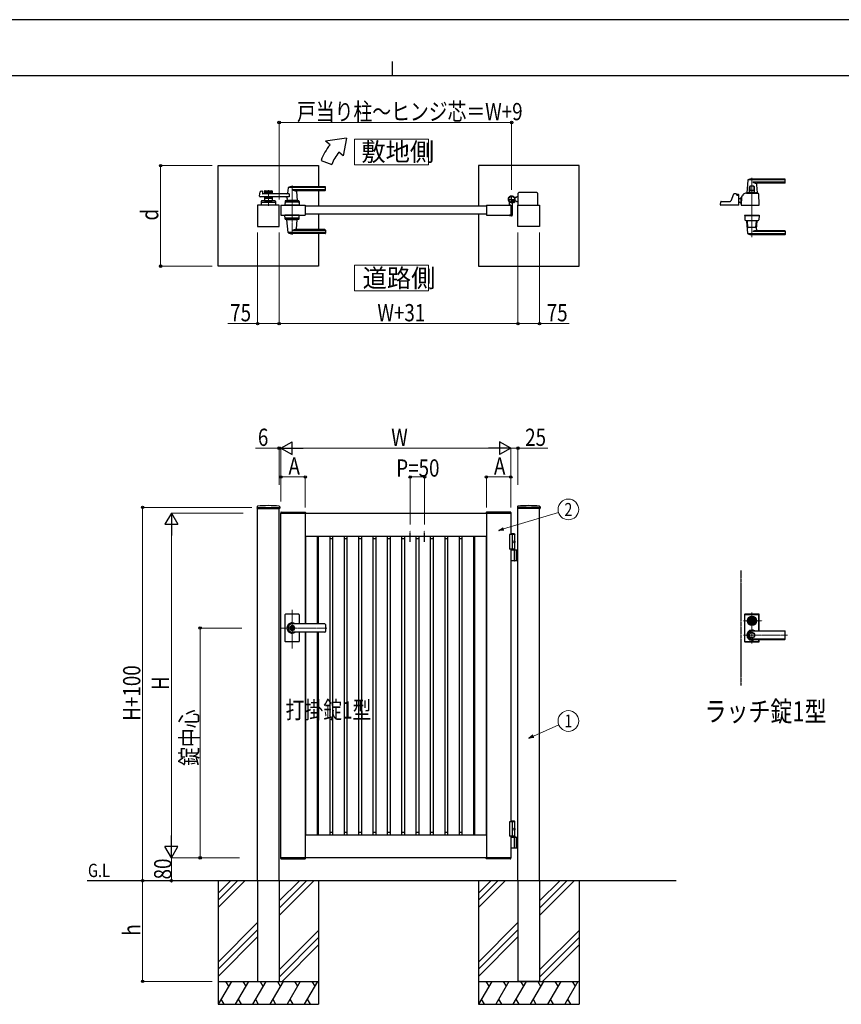
# Model space of a CAD drawing. Units: millimetres. Extents: x 0 to 8410, y 0 to 5940.
# Drawn here: x 2904 to 5762, y 2512 to 5940 of the extents above; entities that cross this region are included whole.
import ezdxf
from ezdxf.enums import TextEntityAlignment as Align

# ---------------------------------------------------------------- set-up
doc = ezdxf.new("R2010")
doc.units = ezdxf.units.MM
for name, pattern in [('YCENTER_1', [13, 10, -1, 1, -1]), ('YDIVIDE_1', [15, 10, -1, 1, -1, 1, -1]), ('YHIDDEN_1', [4, 3, -1])]:
    doc.linetypes.add(name, pattern=pattern)
for name, color, linetype, lineweight in [('FRONT_V1', 7, 'Continuous', 30), ('USER1', 3, 'Continuous', 13), ('YKK_12', 2, 'Continuous', 13), ('YKK_13', 4, 'Continuous', 30), ('YKK_A1', 4, 'Continuous', 30), ('YKK_D', 6, 'Continuous', 13), ('YKK_ZWAK', 7, 'Continuous', 30)]:
    doc.layers.add(name, color=color, linetype=linetype, lineweight=lineweight)
doc.styles.add('text-b', font='extslim2.shx', dxfattribs={"width": 0.8, "bigfont": 'extfont2.shx'})

msp = doc.modelspace()

# ---------------------------------------------------------------- linework, layer by layer
at = {"layer": 'FRONT_V1', "linetype": 'YDIVIDE_1'}
msp.add_line((5412.5, 4022.3), (5412.5, 3622.3), dxfattribs=at)
at = {"layer": 'USER1'}
for points in [[(4068.2, 5524.6), (4068.2, 5435.3), (4325.8, 5435.3), (4325.8, 5524.6), (4068.2, 5524.6)], [(4068.2, 5085.1), (4068.2, 4995.9), (4325.8, 4995.9), (4325.8, 5085.1), (4068.2, 5085.1)]]:
    msp.add_lwpolyline(points, dxfattribs=at)
at = {"layer": 'YKK_12', "linetype": 'YCENTER_1'}
for p, q in [((5451.5, 5390), (5451.5, 5183.3)), ((3851.5, 5362.5), (3851.5, 5191.5)), ((3769, 5347), (3769, 5292)), ((3851.5, 3750.7), (3851.5, 3885.5)), ((5451.5, 3768.8), (5451.5, 3875.8)), ((5422.5, 3847.3), (5487.6, 3847.3)), ((3972.8, 3822.3), (3812.5, 3822.3)), ((5422.5, 3797.3), (5575.6, 3797.3))]:
    msp.add_line(p, q, dxfattribs=at)
at = {"layer": 'YKK_13'}
for p, q in [((5437.5, 5381.4), (5433.5, 5337.4)), ((5566.5, 5382), (5437.8, 5382)), ((5566.5, 5385), (5451.5, 5385)), ((5567.5, 5373), (5567.5, 5384)), ((5443, 5338.5), (5443, 5358)), ((5444.6, 5358), (5444.6, 5345.5)), ((5458, 5360), (5445, 5360)), ((5566.5, 5374.4), (5454.5, 5374.4)), ((5458.4, 5358), (5458.4, 5345.5)), ((5460, 5338.5), (5460, 5358)), ((5467, 5365.6), (5469.5, 5337.4)), ((5565.5, 5371), (5472, 5371)), ((5387.5, 5332.3), (5378, 5308.8)), ((5396.5, 5333.5), (5389.4, 5333.5)), ((5398.5, 5330), (5398.5, 5331.5)), ((5398.5, 5331.5), (5398.5, 5330)), ((5400.5, 5329), (5400.5, 5331)), ((5404.5, 5331), (5400.5, 5331)), ((5404.5, 5329), (5400.5, 5329)), ((5403.4, 5328), (5400.5, 5328)), ((5404.5, 5327.7), (5404.5, 5329)), ((5406.5, 5295.1), (5405.4, 5326.1)), ((5406.5, 5296.3), (5406.5, 5329)), ((5406.5, 5318), (5414.5, 5318)), ((5415.1, 5322.7), (5414.5, 5295.1)), ((5414.5, 5322.5), (5415.1, 5322.5)), ((5414.5, 5297.5), (5414.5, 5322.5)), ((5420.5, 5327.5), (5420.1, 5327.5)), ((5420.5, 5327.5), (5420.6, 5329.3)), ((5420.6, 5329.3), (5420.6, 5331.1)), ((5420.6, 5329.3), (5420.6, 5329.5)), ((5432.5, 5336), (5470.5, 5336)), ((5439.3, 5337), (5433.8, 5337)), ((5436, 5337), (5436, 5336)), ((5436, 5337), (5436.7, 5337)), ((5439, 5336.7), (5439, 5336)), ((5439.3, 5337), (5463.7, 5337)), ((5459.5, 5338), (5443.5, 5338)), ((5457.9, 5345), (5445.1, 5345)), ((5445.9, 5338), (5445.9, 5337)), ((5457.1, 5338), (5457.1, 5337)), ((5469.2, 5337), (5463.7, 5337)), ((5464, 5336.7), (5464, 5336)), ((5466.3, 5337), (5467, 5337)), ((5467, 5337), (5467, 5336)), ((5476.5, 5295.1), (5475.2, 5333.4)), ((5342.5, 5295.1), (5342.9, 5305.6)), ((5406, 5294.5), (5343, 5294.5)), ((5344.9, 5307.5), (5376.2, 5307.5)), ((5406.5, 5296.3), (5406.5, 5296.3)), ((5413.8, 5302), (5414.5, 5302)), ((5414.3, 5302), (5414.7, 5302)), ((5414.5, 5297.5), (5414.6, 5297.5)), ((5415, 5294.5), (5476, 5294.5)), ((5426, 5259.5), (5426, 5258.5)), ((5426, 5259.5), (5477, 5259.5)), ((5426, 5258.5), (5477, 5258.5)), ((5426.5, 5258), (5427, 5243.8)), ((5476, 5258.5), (5427, 5258.5)), ((5476.5, 5258), (5476, 5243.8)), ((5477, 5259.5), (5477, 5258.5)), ((5432.5, 5240.5), (5470.5, 5240.5)), ((5437.5, 5195.2), (5433.5, 5239.2)), ((5435.4, 5239.5), (5433.8, 5239.5)), ((5437.4, 5217.5), (5435.7, 5238.7)), ((5464.6, 5216.5), (5438.4, 5216.5)), ((5465.6, 5217.5), (5467.4, 5238.7)), ((5467, 5211), (5469.5, 5239.2)), ((5469.2, 5239.5), (5467.6, 5239.5)), ((5566.5, 5194.6), (5437.8, 5194.6)), ((5566.5, 5191.5), (5451.5, 5191.5)), ((5566.5, 5202.2), (5454.5, 5202.2)), ((5565.5, 5205.5), (5472, 5205.5)), ((5567.5, 5203.5), (5567.5, 5192.5)), ((5426, 3868.8), (5426, 3775.8)), ((5426.5, 3776.3), (5426.5, 3868.3)), ((5427.1, 3777), (5427.1, 3867.7)), ((5475, 3870.8), (5428, 3870.8)), ((5428.5, 3870.3), (5474.5, 3870.3)), ((5429.1, 3869.7), (5473.9, 3869.7)), ((5440.8, 3849.8), (5440.9, 3849.8)), ((5444.8, 3848.8), (5447.3, 3848.8)), ((5444.8, 3845.8), (5444.8, 3848.8)), ((5444.8, 3845.8), (5447.3, 3845.8)), ((5447.4, 3846.4), (5447.4, 3848.3)), ((5447.7, 3848.6), (5448.3, 3848.6)), ((5447.7, 3846.1), (5448.3, 3846.1)), ((5448.4, 3848.6), (5448.6, 3848.7)), ((5448.4, 3846.1), (5448.6, 3845.9)), ((5448.6, 3848.7), (5449.7, 3848.7)), ((5448.6, 3845.9), (5449.7, 3845.9)), ((5449.7, 3848.7), (5449.8, 3848.2)), ((5449.7, 3845.9), (5449.8, 3846.3)), ((5449.9, 3846.3), (5449.8, 3846.3)), ((5450, 3848), (5450.2, 3848)), ((5450.5, 3847.2), (5450.2, 3846.5)), ((5450.5, 3848.4), (5450.4, 3848.1)), ((5450.5, 3848.4), (5451.6, 3848.4)), ((5450.6, 3847.3), (5450.9, 3847.3)), ((5451, 3847.2), (5451.1, 3846.5)), ((5452.6, 3846.3), (5451.4, 3846.3)), ((5452, 3847.5), (5451.9, 3848.1)), ((5452.4, 3847.4), (5452.2, 3847.4)), ((5452.6, 3847.5), (5452.8, 3848.2)), ((5452.6, 3846.3), (5452.6, 3846.5)), ((5453, 3846.6), (5452.8, 3846.6)), ((5453.1, 3848.4), (5453.3, 3848.4)), ((5453.4, 3845.9), (5453.2, 3846.5)), ((5453.4, 3848.7), (5453.3, 3848.4)), ((5454.4, 3848.7), (5453.4, 3848.7)), ((5454.4, 3845.9), (5453.4, 3845.9)), ((5454.6, 3848.6), (5454.4, 3848.7)), ((5454.6, 3846.1), (5454.4, 3845.9)), ((5455.4, 3848.6), (5454.7, 3848.6)), ((5455.4, 3846.1), (5454.7, 3846.1)), ((5455.7, 3846.4), (5455.7, 3848.3)), ((5455.8, 3848.8), (5458.2, 3848.8)), ((5455.8, 3845.8), (5458.2, 3845.8)), ((5458.2, 3845.8), (5458.2, 3848.8)), ((5462.3, 3849.8), (5462.1, 3849.8)), ((5462.3, 3844.8), (5462.1, 3844.8)), ((5475.9, 3812), (5475.9, 3867.7)), ((5476.5, 3812), (5476.5, 3868.3)), ((5477, 3812), (5477, 3868.8)), ((5451.5, 3812), (5565.5, 3812)), ((5565.5, 3811.3), (5451.5, 3811.3)), ((5567.5, 3784.6), (5567.5, 3810)), ((5428, 3773.8), (5475, 3773.8)), ((5428.5, 3774.3), (5474.5, 3774.3)), ((5429.1, 3775), (5473.9, 3775)), ((5565.5, 3783.3), (5451.5, 3783.3)), ((5451.5, 3782.6), (5565.5, 3782.6)), ((5475.9, 3777), (5475.9, 3782.6)), ((5476.5, 3776.3), (5476.5, 3782.6)), ((5477, 3775.8), (5477, 3782.6))]:
    msp.add_line(p, q, dxfattribs=at)
for centre, radius in [((5451.5, 3847.3), 16), ((5451.5, 3847.3), 14), ((5451.5, 3847.3), 11.1), ((5451.5, 3847.3), 10.9), ((5451.5, 3847.3), 9.93), ((5451.5, 3847.3), 8.4), ((5451.5, 3847.3), 8.3), ((5451.5, 3847.3), 4.3), ((5451.5, 3797.3), 9.6), ((5451.5, 3797.3), 9.15)]:
    msp.add_circle(centre, radius, dxfattribs=at)
for centre, radius, start, end in [((5438.5, 5381.4), 1, 113.3061, 174.9186), ((5451.5, 5351), 34, 90, 113.3061), ((5566.5, 5384), 1, 0, 90), ((5566.5, 5381), 1, 0, 90), ((5445, 5358), 2, 90, 180), ((5446.6, 5358), 2, 90, 180), ((5467.4, 5397.3), 26.3, 240.6998, 267.1831), ((5456.4, 5358), 2, 0, 90), ((5458, 5358), 2, 0, 90), ((5472, 5366), 5, 90, 185.0814), ((5565.5, 5373), 2, 270, 0), ((5566.5, 5375.4), 1, 270, 0), ((5389.4, 5331.5), 2, 90, 157.869), ((5396.5, 5331.5), 2, 0, 90), ((5396.5, 5331.5), 2, 0, 90), ((5400.5, 5330), 2, 181.2329, 270), ((5403.4, 5326), 2, 2, 90), ((5404.5, 5329), 2, 0, 90), ((5420.1, 5322.5), 5, 102.681, 178.7768), ((5418.6, 5329.4), 2, 282.681, 358), ((5422.6, 5331.1), 2, 123.7001, 178), ((5432.5, 5316.2), 19.8, 90, 123.7001), ((5433.8, 5337.3), 0.3, 174.9186, 270), ((5439.3, 5336.7), 0.3, 90, 180), ((5443.5, 5338.5), 0.5, 180, 270), ((5445.1, 5345.5), 0.5, 180, 270), ((5457.9, 5345.5), 0.5, 270, 0), ((5459.5, 5338.5), 0.5, 270, 0), ((5463.7, 5336.7), 0.3, 0, 90), ((5469.2, 5337.3), 0.3, 270, 5.0814), ((5470.5, 5328.8), 7.2, 59.4303, 90), ((5473.2, 5333.3), 2, 2, 59.4303), ((5343, 5295), 0.5, 178, 270), ((5344.9, 5305.5), 2, 90, 178), ((5376.2, 5309.5), 2, 270, 337.869), ((5406, 5295), 0.5, 270, 2), ((5438.2, 5345.4), 50, 230.6651, 238.701), ((5414.3, 5306), 4, 238.701, 270), ((5413.7, 5304), 2, 230.4713, 270), ((5415, 5295), 0.5, 178.7768, 270), ((5476, 5295), 0.5, 270, 2), ((5427, 5258), 0.5, 90, 182), ((5476, 5258), 0.5, 358, 90), ((5429, 5243.9), 2, 182, 227.8886), ((5432.5, 5247.7), 7.2, 227.8886, 270), ((5433.8, 5239.2), 0.3, 90, 185.0814), ((5433.7, 5238.5), 2, 4.9271, 90), ((5438.4, 5217.5), 1, 184.7636, 270), ((5464.6, 5217.5), 1, 270, 355.2364), ((5472, 5210.5), 5, 174.9186, 270), ((5469.4, 5238.5), 2, 90, 175.0729), ((5469.2, 5239.2), 0.3, 354.9186, 90), ((5470.5, 5247.7), 7.2, 270, 312.1114), ((5474, 5243.9), 2, 312.1114, 358), ((5438.5, 5195.2), 1, 185.0814, 246.6939), ((5451.5, 5225.5), 34, 246.6939, 270), ((5467.4, 5179.3), 26.3, 92.8169, 119.3002), ((5565.5, 5203.5), 2, 0, 90), ((5566.5, 5201.2), 1, 0, 90), ((5566.5, 5195.6), 1, 270, 0), ((5566.5, 5192.5), 1, 270, 0), ((5428, 3868.8), 2, 90, 180), ((5428.5, 3868.3), 2, 90, 180), ((5429.1, 3867.7), 2, 90, 180), ((5451.5, 3847.3), 5.65, 164.6041, 195.3959), ((5451.5, 3847.3), 4.5, 19.4712, 160.5288), ((5451.5, 3847.3), 4.5, 199.4712, 340.5288), ((5447.7, 3848.3), 0.3, 90, 180), ((5447.7, 3846.4), 0.3, 180, 270), ((5448.3, 3848.8), 0.2, 270, 305), ((5448.3, 3845.9), 0.2, 55, 90), ((5450, 3848.2), 0.2, 195, 270), ((5449.9, 3846.6), 0.3, 270, 338), ((5450.2, 3848.2), 0.2, 270, 340), ((5450.6, 3847.1), 0.15, 90, 158), ((5450.9, 3847.1), 0.15, 10, 90), ((5451.4, 3846.6), 0.3, 190, 270), ((5451.6, 3848.1), 0.3, 10, 90), ((5452.2, 3847.5), 0.15, 190, 270), ((5452.4, 3847.5), 0.15, 270, 338), ((5452.8, 3846.4), 0.2, 90, 160), ((5453.1, 3848.1), 0.3, 90, 158), ((5453, 3846.4), 0.2, 15, 90), ((5454.7, 3848.8), 0.2, 235, 270), ((5454.7, 3845.9), 0.2, 90, 125), ((5455.4, 3848.3), 0.3, 0, 90), ((5455.4, 3846.4), 0.3, 270, 0), ((5451.5, 3847.3), 5.65, 344.6041, 15.3959), ((5473.9, 3867.7), 2, 0, 90), ((5474.5, 3868.3), 2, 0, 90), ((5475, 3868.8), 2, 0, 90), ((5451.5, 3797.3), 18, 54.6423, 305.3577), ((5451.5, 3797.3), 14.7, 90, 270), ((5451.5, 3797.3), 14, 90, 270), ((5565.5, 3810), 2, 0, 90), ((5565.5, 3809.3), 2, 0, 90), ((5428, 3775.8), 2, 180, 270), ((5428.5, 3776.3), 2, 180, 270), ((5429.1, 3777), 2, 180, 270), ((5473.9, 3777), 2, 270, 0), ((5474.5, 3776.3), 2, 270, 0), ((5475, 3775.8), 2, 270, 0), ((5565.5, 3785.3), 2, 270, 0), ((5565.5, 3784.6), 2, 270, 0)]:
    msp.add_arc(centre, radius, start, end, dxfattribs=at)
at = {"layer": 'YKK_13', "linetype": 'YDIVIDE_1'}
msp.add_arc((5420.1, 5322.5), 5, 90, 102.681, dxfattribs=at)
at = {"layer": 'YKK_A1'}
for p, q in [((4041.4, 5527), (3968.2, 5517)), ((4041.4, 5527), (4029.5, 5465.6)), ((3983.5, 5504.2), (3968.2, 5517)), ((3952.2, 5450), (3989.8, 5436.4)), ((4029.5, 5465.6), (4014.1, 5478.5)), ((3594, 5432), (3944, 5432)), ((3594, 5082), (3594, 5432)), ((3944, 5432), (3944, 5358.5)), ((4850, 5432), (4500, 5432)), ((4500, 5432), (4500, 5290.5)), ((4850, 5082), (4850, 5432)), ((3837.5, 5354.9), (3835.8, 5335.9)), ((3966.5, 5355.5), (3837.7, 5355.5)), ((3966.5, 5358.5), (3851.5, 5358.5)), ((3966.5, 5347.9), (3851.5, 5347.9)), ((3967.5, 5346.5), (3967.5, 5357.5)), ((3738.7, 5325.2), (3739.9, 5340.6)), ((3841.1, 5323), (3740.7, 5323)), ((3741.4, 5342.4), (3746.8, 5343.8)), ((3748.1, 5342.8), (3748.5, 5335)), ((3841.1, 5334), (3749.5, 5334)), ((3755.5, 5342.5), (3755.5, 5334)), ((3782.5, 5339.5), (3755.5, 5339.5)), ((3755.5, 5323), (3755.5, 5309.5)), ((3782.5, 5317.5), (3755.5, 5317.5)), ((3757.5, 5344.5), (3780.5, 5344.5)), ((3766.6, 5335.5), (3757.5, 5335.5)), ((3766.6, 5321.5), (3757.5, 5321.5)), ((3768.7, 5337.2), (3767.3, 5335.8)), ((3768.7, 5319.9), (3767.3, 5321.3)), ((3769.4, 5337.2), (3770.7, 5335.8)), ((3769.4, 5319.9), (3770.7, 5321.3)), ((3780.5, 5335.5), (3771.4, 5335.5)), ((3780.5, 5321.5), (3771.4, 5321.5)), ((3782.5, 5342.5), (3782.5, 5334)), ((3782.5, 5323), (3782.5, 5309.5)), ((3834.1, 5317.6), (3833.5, 5310.9)), ((3841.1, 5334), (3841.1, 5323)), ((3965.5, 5344.5), (3866.5, 5344.5)), ((3866.7, 5342.4), (3869.5, 5310.9)), ((3944, 5344.5), (3944, 5290.5)), ((4631, 5320.5), (4625.3, 5320.5)), ((4631, 5320.5), (4633.5, 5323)), ((4638.5, 5323), (4633.5, 5323)), ((4638.5, 5294.5), (4638.5, 5336)), ((4703.5, 5338), (4640.5, 5338)), ((4705.5, 5336), (4705.5, 5294.5)), ((3806.5, 5294.5), (3731.5, 5294.5)), ((3731.5, 5294.5), (3731.5, 5219.5)), ((3744.5, 5307.6), (3744, 5294.5)), ((3794, 5294.5), (3744, 5294.5)), ((3746.3, 5304.5), (3791.8, 5304.5)), ((3791.6, 5309.5), (3746.5, 5309.5)), ((3755.5, 5309.5), (3782.5, 5309.5)), ((3764.5, 5306.7), (3764.5, 5309.5)), ((3764.5, 5306.7), (3773.5, 5306.7)), ((3764.5, 5306.7), (3773.5, 5306.7)), ((3773.5, 5306.7), (3773.5, 5309.5)), ((3793.6, 5307.6), (3794, 5294.5)), ((3806.5, 5219.5), (3806.5, 5294.5)), ((3812.5, 5294.5), (3897.5, 5294.5)), ((3812.5, 5294.5), (3812.5, 5259.5)), ((3827, 5307.6), (3826.5, 5294.5)), ((3876.5, 5294.5), (3826.5, 5294.5)), ((3874.3, 5304.5), (3828.8, 5304.5)), ((3874.1, 5309.5), (3829, 5309.5)), ((3869.5, 5310.5), (3833.5, 5310.5)), ((3833.5, 5309.5), (3833.5, 5310.5)), ((3869.2, 5310.5), (3833.8, 5310.5)), ((3836.5, 5310.5), (3834.4, 5310.5)), ((3846.8, 5294.5), (3856.3, 5294.5)), ((3847, 5306.7), (3847, 5309.5)), ((3847, 5306.7), (3856, 5306.7)), ((3856, 5306.7), (3856, 5309.5)), ((3869.2, 5310.5), (3866.5, 5310.5)), ((3869.5, 5309.5), (3869.5, 5310.5)), ((3876.1, 5307.6), (3876.5, 5294.5)), ((3897.5, 5294.5), (3897.5, 5259.5)), ((4527.5, 5290.5), (3897.5, 5290.5)), ((4527.5, 5294.5), (4612.5, 5294.5)), ((4527.5, 5294.5), (4527.5, 5259.5)), ((4607.5, 5295.3), (4607.5, 5304.4)), ((4612.2, 5294.8), (4608, 5294.8)), ((4612.5, 5294.5), (4612.5, 5259.5)), ((4612.5, 5294.5), (4612.5, 5259.5)), ((4617.5, 5299.6), (4617.5, 5259)), ((4622.2, 5305), (4621.2, 5303.9)), ((4621.2, 5303.9), (4622.4, 5303.2)), ((4621.4, 5305.8), (4622.2, 5305)), ((4621.9, 5306.2), (4622.7, 5305.5)), ((4622.2, 5305), (4625.1, 5307.8)), ((4623.8, 5308.1), (4624.6, 5307.4)), ((4625.1, 5307.8), (4624.2, 5308.7)), ((4625.1, 5307.8), (4626.1, 5308.9)), ((4626.1, 5308.9), (4626.9, 5307.6)), ((4631, 5308.5), (4626.3, 5308.5)), ((4631, 5308.5), (4633.5, 5306)), ((4638.5, 5306), (4633.5, 5306)), ((4637.5, 5219.5), (4637.5, 5294.5)), ((4637.5, 5294.5), (4712.5, 5294.5)), ((4712.5, 5294.5), (4712.5, 5219.5)), ((3812.5, 5259.5), (3897.5, 5259.5)), ((3827, 5246.5), (3826.5, 5259.5)), ((3876.5, 5259.5), (3826.5, 5259.5)), ((3874.3, 5249.5), (3828.8, 5249.5)), ((3874.1, 5244.5), (3829, 5244.5)), ((3833.5, 5244.5), (3833.5, 5243.5)), ((3869.5, 5244.5), (3869.5, 5243.5)), ((3876.1, 5246.5), (3876.5, 5259.5)), ((4527.5, 5263.5), (3897.5, 5263.5)), ((3944, 5263.5), (3944, 5209.5)), ((4500, 5263.5), (4500, 5082)), ((4527.5, 5259.5), (4612.5, 5259.5)), ((4607.5, 5258.7), (4607.5, 5258)), ((4612.2, 5259.2), (4608, 5259.2)), ((4615.5, 5257), (4608.5, 5257)), ((3731.5, 5219.5), (3806.5, 5219.5)), ((3869.5, 5243.5), (3833.5, 5243.5)), ((3837.5, 5199.2), (3833.6, 5243.2)), ((3866.7, 5211.7), (3869.5, 5243.2)), ((4712.5, 5219.5), (4637.5, 5219.5)), ((3966.5, 5198.6), (3837.7, 5198.6)), ((3966.5, 5206.2), (3851.5, 5206.2)), ((3966.5, 5195.5), (3851.5, 5195.5)), ((3965.5, 5209.5), (3866.5, 5209.5)), ((3944, 5195.5), (3944, 5082)), ((3967.5, 5207.5), (3967.5, 5196.5)), ((3944, 5082), (3594, 5082)), ((4500, 5082), (4850, 5082)), ((3729.7, 4244.2), (3729.4, 4239.4)), ((3729.9, 4238.8), (3808.1, 4238.8)), ((3731.5, 2942.3), (3731.5, 4238.8)), ((3806.5, 2942.3), (3806.5, 4238.8)), ((3808.4, 4244.2), (3808.6, 4239.4)), ((3812.2, 4224.9), (3812, 4222.3)), ((3812, 4222.3), (3898, 4222.3)), ((3812.5, 4222.3), (4612.5, 4222.3)), ((3812.5, 3022.3), (3812.5, 4222.3)), ((3813.2, 4225.8), (3896.9, 4225.8)), ((3897.5, 4222.3), (3897.5, 3836.8)), ((3897.9, 4224.9), (3898, 4222.3)), ((4527.2, 4224.9), (4527, 4222.3)), ((4613, 4222.3), (4527, 4222.3)), ((4527.5, 4222.3), (4527.5, 3022.3)), ((4611.9, 4225.8), (4528.2, 4225.8)), ((4612.5, 4222.3), (4612.5, 4147.3)), ((4612.9, 4224.9), (4613, 4222.3)), ((4635.7, 4244.2), (4635.4, 4239.4)), ((4714.1, 4238.8), (4635.9, 4238.8)), ((4637.5, 2942.3), (4637.5, 4238.8)), ((4712.5, 2942.3), (4712.5, 4238.8)), ((4714.4, 4244.2), (4714.6, 4239.4)), ((4625, 4150.3), (4612.5, 4150.3)), ((4627, 4148.3), (4612.5, 4148.3)), ((4625, 4150.3), (4627, 4148.3)), ((4627, 4094.3), (4627, 4148.3)), ((3897.5, 4142.3), (4527.5, 4142.3)), ((3897.5, 4133.5), (3898.3, 4133.5)), ((3898.3, 4142.3), (3898.3, 3836.8)), ((3938.3, 4142.3), (3938.3, 3836.8)), ((3938.3, 4133.5), (3942.5, 4133.5)), ((3942.5, 4142.3), (3942.5, 3836.8)), ((3982.5, 4142.3), (3982.5, 3102.3)), ((3982.5, 4133.5), (3992.5, 4133.5)), ((3992.5, 4142.3), (3992.5, 3102.3)), ((4032.5, 4142.3), (4032.5, 3102.3)), ((4032.5, 4133.5), (4042.5, 4133.5)), ((4042.5, 4142.3), (4042.5, 3102.3)), ((4082.5, 4142.3), (4082.5, 3102.3)), ((4082.5, 4133.5), (4092.5, 4133.5)), ((4092.5, 4142.3), (4092.5, 3102.3)), ((4132.5, 4142.3), (4132.5, 3102.3)), ((4132.5, 4133.5), (4142.5, 4133.5)), ((4142.5, 4142.3), (4142.5, 3102.3)), ((4182.5, 4142.3), (4182.5, 3102.3)), ((4182.5, 4133.5), (4192.5, 4133.5)), ((4192.5, 4142.3), (4192.5, 3102.3)), ((4232.5, 4142.3), (4232.5, 3102.3)), ((4232.5, 4133.5), (4242.5, 4133.5)), ((4242.5, 4142.3), (4242.5, 3102.3)), ((4282.5, 4142.3), (4282.5, 3102.3)), ((4282.5, 4133.5), (4292.5, 4133.5)), ((4292.5, 4142.3), (4292.5, 3102.3)), ((4332.5, 4142.3), (4332.5, 3102.3)), ((4332.5, 4133.5), (4342.5, 4133.5)), ((4342.5, 4142.3), (4342.5, 3102.3)), ((4382.5, 4142.3), (4382.5, 3102.3)), ((4382.5, 4133.5), (4392.5, 4133.5)), ((4392.5, 4142.3), (4392.5, 3102.3)), ((4432.5, 4142.3), (4432.5, 3102.3)), ((4432.5, 4133.5), (4442.5, 4133.5)), ((4442.5, 4142.3), (4442.5, 3102.3)), ((4482.5, 4142.3), (4482.5, 3102.3)), ((4482.5, 4133.5), (4486.7, 4133.5)), ((4486.7, 4142.3), (4486.7, 3102.3)), ((4526.7, 4142.3), (4526.7, 3102.3)), ((4526.7, 4133.5), (4527.5, 4133.5)), ((4627, 4147.3), (4607.5, 4147.3)), ((4607.5, 4147.3), (4607.5, 4097.3)), ((4617.5, 4147.3), (4617.5, 4097.3)), ((4624.7, 4122.7), (4625.3, 4122.7)), ((4624.7, 4121.9), (4625.3, 4121.9)), ((4625.7, 4124.4), (4626.3, 4124.4)), ((4625.7, 4120.2), (4626.3, 4120.2)), ((4627, 4097.3), (4607.5, 4097.3)), ((4612.5, 4097.3), (4612.5, 3147.3)), ((4612.5, 4094.3), (4637.5, 4094.3)), ((4625.3, 4057.8), (4625.3, 4092.8)), ((4631, 4094.3), (4631, 4056.3)), ((4633.5, 4094.3), (4633.5, 4056.3)), ((4637.5, 4056.3), (4612.5, 4056.3)), ((3826.5, 3868.3), (3826.5, 3822.3)), ((3874.5, 3870.3), (3828.5, 3870.3)), ((3876.5, 3868.3), (3876.5, 3836.8)), ((3826.5, 3822.3), (3826.5, 3776.3)), ((3850.6, 3826.9), (3850.6, 3823.8)), ((3850.6, 3826.9), (3852.4, 3826.9)), ((3851.9, 3823), (3850.6, 3823.8)), ((3851.9, 3821.6), (3850.6, 3820.8)), ((3850.6, 3820.8), (3850.6, 3817.8)), ((3850.6, 3817.8), (3852.4, 3817.8)), ((3965.5, 3836.8), (3851.5, 3836.8)), ((3965.5, 3836.3), (3851.5, 3836.3)), ((3852.5, 3830.5), (3851.5, 3830.5)), ((3852.5, 3814.1), (3851.5, 3814.1)), ((3965.5, 3808.3), (3851.5, 3808.3)), ((3965.5, 3807.8), (3851.5, 3807.8)), ((3852.4, 3826.9), (3852.4, 3824.3)), ((3852.4, 3820.4), (3852.4, 3817.8)), ((3854.2, 3823.3), (3852.6, 3824)), ((3852.6, 3820.7), (3854.2, 3821.3)), ((3854.2, 3823.3), (3854.2, 3821.3)), ((3876.5, 3807.8), (3876.5, 3776.3)), ((3897.5, 3807.8), (3897.5, 3022.3)), ((3898.3, 3807.8), (3898.3, 3102.3)), ((3938.3, 3807.8), (3938.3, 3102.3)), ((3942.5, 3807.8), (3942.5, 3102.3)), ((3967.5, 3834.8), (3967.5, 3809.8)), ((3874.5, 3774.3), (3828.5, 3774.3)), ((4627, 3147.3), (4607.5, 3147.3)), ((4607.5, 3147.3), (4607.5, 3097.3)), ((4625, 3150.3), (4612.5, 3150.3)), ((4627, 3148.3), (4612.5, 3148.3)), ((4617.5, 3147.3), (4617.5, 3097.3)), ((4624.7, 3122.7), (4625.3, 3122.7)), ((4624.7, 3121.9), (4625.3, 3121.9)), ((4625, 3150.3), (4627, 3148.3)), ((4625.7, 3124.4), (4626.3, 3124.4)), ((4625.7, 3120.2), (4626.3, 3120.2)), ((4627, 3097.3), (4627, 3148.3)), ((3897.5, 3111.1), (3898.3, 3111.1)), ((3897.5, 3102.3), (4527.5, 3102.3)), ((3938.3, 3111.1), (3942.5, 3111.1)), ((3982.5, 3111.1), (3992.5, 3111.1)), ((4032.5, 3111.1), (4042.5, 3111.1)), ((4082.5, 3111.1), (4092.5, 3111.1)), ((4132.5, 3111.1), (4142.5, 3111.1)), ((4182.5, 3111.1), (4192.5, 3111.1)), ((4232.5, 3111.1), (4242.5, 3111.1)), ((4282.5, 3111.1), (4292.5, 3111.1)), ((4332.5, 3111.1), (4342.5, 3111.1)), ((4382.5, 3111.1), (4392.5, 3111.1)), ((4432.5, 3111.1), (4442.5, 3111.1)), ((4482.5, 3111.1), (4486.7, 3111.1)), ((4526.7, 3111.1), (4527.5, 3111.1)), ((4627, 3097.3), (4607.5, 3097.3)), ((4627, 3097.3), (4612.5, 3097.3)), ((4612.5, 3097.3), (4612.5, 3022.3)), ((4627, 3094.3), (4612.5, 3094.3)), ((4612.5, 3094.3), (4637.5, 3094.3)), ((4625.3, 3057.8), (4625.3, 3092.8)), ((4627, 3097.3), (4627, 3094.3)), ((4631, 3094.3), (4631, 3056.3)), ((4633.5, 3094.3), (4633.5, 3056.3)), ((4637.5, 3056.3), (4612.5, 3056.3)), ((3812, 3022.3), (3898, 3022.3)), ((3812.2, 3019.8), (3812, 3022.3)), ((4612.5, 3022.3), (3812.5, 3022.3)), ((3813.2, 3018.8), (3896.9, 3018.8)), ((3897.9, 3019.8), (3898, 3022.3)), ((4613, 3022.3), (4527, 3022.3)), ((4527.2, 3019.8), (4527, 3022.3)), ((4611.9, 3018.8), (4528.2, 3018.8)), ((4612.9, 3019.8), (4613, 3022.3)), ((5187.5, 2942.3), (3139, 2942.3)), ((3594, 2942.3), (3594, 2512.3)), ((3636.8, 2942.3), (3594, 2899.5)), ((3661.8, 2942.3), (3594, 2874.5)), ((3686.8, 2942.3), (3594, 2849.5)), ((3876.8, 2942.3), (3806.5, 2872)), ((3901.8, 2942.3), (3806.5, 2847)), ((3926.8, 2942.3), (3806.5, 2822)), ((3944, 2942.3), (3944, 2512.3)), ((4500, 2942.3), (4500, 2512.3)), ((4542.8, 2942.3), (4500, 2899.5)), ((4567.8, 2942.3), (4500, 2874.5)), ((4592.8, 2942.3), (4500, 2849.5)), ((4782.8, 2942.3), (4712.5, 2872)), ((4807.8, 2942.3), (4712.5, 2847)), ((4832.8, 2942.3), (4712.5, 2822)), ((4850, 2942.3), (4850, 2512.3)), ((3731.5, 2797), (3594, 2659.5)), ((4637.5, 2797), (4500, 2659.5)), ((3731.5, 2772), (3594, 2634.5)), ((3594, 2609.5), (3731.5, 2747)), ((3806.5, 2632), (3944, 2769.5)), ((3944, 2744.5), (3806.5, 2607)), ((4637.5, 2772), (4500, 2634.5)), ((4500, 2609.5), (4637.5, 2747)), ((4712.5, 2632), (4850, 2769.5)), ((4850, 2744.5), (4712.5, 2607)), ((3944, 2719.5), (3816.8, 2592.3)), ((4850, 2719.5), (4722.8, 2592.3)), ((3594, 2592.3), (3944, 2592.3)), ((3640.2, 2592.3), (3594, 2512.3)), ((3620.2, 2592.3), (3630.2, 2575)), ((3700.2, 2592.3), (3654, 2512.3)), ((3680.2, 2592.3), (3690.2, 2575)), ((3760.2, 2592.3), (3714, 2512.3)), ((3740.2, 2592.3), (3750.2, 2575)), ((3820.2, 2592.3), (3774, 2512.3)), ((3800.2, 2592.3), (3810.2, 2575)), ((3880.2, 2592.3), (3834, 2512.3)), ((3860.2, 2592.3), (3870.2, 2575)), ((3940.2, 2592.3), (3894, 2512.3)), ((3920.2, 2592.3), (3930.2, 2575)), ((4500, 2592.3), (4850, 2592.3)), ((4546.2, 2592.3), (4500, 2512.3)), ((4526.2, 2592.3), (4536.2, 2575)), ((4606.2, 2592.3), (4560, 2512.3)), ((4586.2, 2592.3), (4596.2, 2575)), ((4666.2, 2592.3), (4620, 2512.3)), ((4646.2, 2592.3), (4656.2, 2575)), ((4726.2, 2592.3), (4680, 2512.3)), ((4706.2, 2592.3), (4716.2, 2575)), ((4786.2, 2592.3), (4740, 2512.3)), ((4766.2, 2592.3), (4776.2, 2575)), ((4846.2, 2592.3), (4800, 2512.3)), ((4826.2, 2592.3), (4836.2, 2575)), ((3594, 2512.3), (3944, 2512.3)), ((3604, 2529.7), (3614, 2512.3)), ((3664, 2529.7), (3674, 2512.3)), ((3724, 2529.7), (3734, 2512.3)), ((3784, 2529.7), (3794, 2512.3)), ((3844, 2529.7), (3854, 2512.3)), ((3904, 2529.7), (3914, 2512.3)), ((4500, 2512.3), (4850, 2512.3)), ((4510, 2529.7), (4520, 2512.3)), ((4570, 2529.7), (4580, 2512.3)), ((4630, 2529.7), (4640, 2512.3)), ((4690, 2529.7), (4700, 2512.3)), ((4750, 2529.7), (4760, 2512.3)), ((4810, 2529.7), (4820, 2512.3))]:
    msp.add_line(p, q, dxfattribs=at)
at = {"layer": 'YKK_A1', "linetype": 'YCENTER_1'}
for p, q in [((4602.5, 5314.5), (4628.5, 5314.5)), ((4615.5, 5301.5), (4615.5, 5327.5)), ((4627.1, 5303), (4617, 5313.1))]:
    msp.add_line(p, q, dxfattribs=at)
at = {"layer": 'YKK_A1', "linetype": 'YHIDDEN_1'}
for p, q in [((4620.8, 5312.1), (4618, 5309.2)), ((4618, 5309.2), (4621.4, 5305.8)), ((4618.5, 5309.7), (4621.9, 5306.2)), ((4620.4, 5311.6), (4623.8, 5308.1)), ((4624.2, 5308.7), (4620.8, 5312.1)), ((4623.1, 5305.3), (4623.5, 5306.6)), ((4623.8, 5303.3), (4623.1, 5305.3)), ((4624.8, 5306.9), (4623.5, 5306.6)), ((4626.8, 5306.2), (4624.8, 5306.9)), ((3731.5, 4242.3), (3806.5, 4242.3)), ((3731.5, 4242.3), (3731.5, 4238.8)), ((3806.5, 4242.3), (3806.5, 4238.8)), ((4712.5, 4242.3), (4637.5, 4242.3)), ((4637.5, 4242.3), (4637.5, 4238.8)), ((4712.5, 4242.3), (4712.5, 4238.8)), ((3731.5, 2942.3), (3731.5, 2592.3)), ((3806.5, 2942.3), (3806.5, 2592.3)), ((4637.5, 2942.3), (4637.5, 2592.3)), ((4712.5, 2942.3), (4712.5, 2592.3)), ((3731.5, 2592.3), (3806.5, 2592.3)), ((4712.5, 2592.3), (4637.5, 2592.3))]:
    msp.add_line(p, q, dxfattribs=at)
at = {"layer": 'YKK_A1', "linetype": 'YCENTER_1', "ltscale": 3}
for p, q in [((4262.5, 4122.3), (4262.5, 4162.3)), ((4312.5, 4122.3), (4312.5, 4162.3))]:
    msp.add_line(p, q, dxfattribs=at)
at = {"layer": 'YKK_A1'}
for centre, radius in [((4615.5, 5314.5), 11.5), ((4615.5, 5314.5), 10.3), ((3851.5, 3822.3), 6.6)]:
    msp.add_circle(centre, radius, dxfattribs=at)
for centre, radius, start, end in [((4121.4, 5388.5), 180, 140, 160), ((4121.4, 5388.5), 140, 140, 160), ((3838.5, 5354.9), 1, 113.3061, 174.9186), ((3851.5, 5324.5), 34, 90, 113.3061), ((3865.3, 5374.5), 30, 242.6388, 272.2709), ((3966.5, 5357.5), 1, 0, 90), ((3966.5, 5354.5), 1, 0, 90), ((3966.5, 5348.9), 1, 270, 0), ((3740.7, 5325), 2, 175.4945, 270), ((3741.9, 5340.5), 2, 104.0362, 175.4945), ((3747.1, 5342.8), 1, 2.8624, 104.0362), ((3749.5, 5335), 1, 182.8624, 270), ((3757.5, 5342.5), 2, 90, 180), ((3757.5, 5337.5), 2, 180, 270), ((3757.5, 5319.5), 2, 90, 180), ((3766.6, 5336.5), 1, 270, 315), ((3766.6, 5320.5), 1, 45, 90), ((3769, 5336.8), 0.5, 45, 135), ((3769, 5320.3), 0.5, 225, 315), ((3771.4, 5336.5), 1, 225, 270), ((3771.4, 5320.5), 1, 90, 135), ((3780.5, 5342.5), 2, 0, 90), ((3780.5, 5337.5), 2, 270, 0), ((3780.5, 5319.5), 2, 0, 90), ((3829.2, 5318), 5, 354.9186, 90), ((3833.8, 5336), 2, 270, 354.9186), ((3868.7, 5342.5), 2, 90, 185.0814), ((3965.5, 5346.5), 2, 270, 0), ((4615.5, 5314.5), 11.5, 295.1028, 218.0123), ((4640.5, 5336), 2, 90, 180), ((4703.5, 5336), 2, 0, 90), ((3746.3, 5302.5), 2, 90, 178.0908), ((3746.5, 5307.5), 2, 90, 178.0908), ((3769, 5297.1), 10.6, 64.9038, 115.0962), ((3791.6, 5307.5), 2, 1.9092, 90), ((3791.8, 5302.5), 2, 1.9092, 90), ((3828.8, 5302.5), 2, 90, 178.0908), ((3829, 5307.5), 2, 90, 178.0908), ((3833.8, 5310.8), 0.3, 174.9186, 270), ((3851.5, 5297.1), 10.6, 64.9038, 115.0962), ((3869.2, 5310.8), 0.3, 270, 5.0814), ((3874.1, 5307.5), 2, 1.9092, 90), ((3874.3, 5302.5), 2, 1.9092, 90), ((4602.5, 5304.4), 5, 0, 38.0123), ((4608, 5295.3), 0.5, 180, 270), ((4612.2, 5294.5), 0.3, 0, 90), ((4622.5, 5299.6), 5, 115.1028, 180), ((4623.1, 5304.3), 1.3, 240, 300.9647), ((4619.1, 5310.9), 9, 300.9647, 329.0353), ((4625.7, 5307), 1.3, 329.0353, 30), ((3828.8, 5251.5), 2, 181.9092, 270), ((3829, 5246.5), 2, 181.9092, 270), ((3874.1, 5246.5), 2, 270, 358.0908), ((3874.3, 5251.5), 2, 270, 358.0908), ((4608, 5258.7), 0.5, 90, 180), ((4608.5, 5258), 1, 180, 270), ((4612.2, 5259.5), 0.3, 270, 0), ((4615.5, 5259), 2, 270, 0), ((3833.9, 5243.2), 0.3, 90, 185.0814), ((3868.7, 5211.5), 2, 174.9186, 270), ((3869.2, 5243.2), 0.3, 354.9186, 90), ((3838.5, 5199.2), 1, 185.0814, 246.6939), ((3851.5, 5229.5), 34, 246.6939, 270), ((3865.3, 5179.6), 30, 87.7291, 117.3612), ((3965.5, 5207.5), 2, 0, 90), ((3966.5, 5205.2), 1, 0, 90), ((3966.5, 5199.6), 1, 270, 0), ((3966.5, 5196.5), 1, 270, 0), ((3729.9, 4239.3), 0.5, 177, 270), ((3731.7, 4244.1), 2, 96.7445, 177), ((3769, 3928.3), 320, 83.2555, 96.7445), ((3806.4, 4244.1), 2, 3, 83.2555), ((3808.1, 4239.3), 0.5, 270, 3), ((3813.2, 4224.8), 1, 90, 177), ((3896.9, 4224.8), 1, 3, 90), ((4528.2, 4224.8), 1, 90, 177), ((4611.9, 4224.8), 1, 3, 90), ((4635.9, 4239.3), 0.5, 177, 270), ((4637.7, 4244.1), 2, 96.7445, 177), ((4675, 3928.3), 320, 83.2555, 96.7445), ((4712.4, 4244.1), 2, 3, 83.2555), ((4714.1, 4239.3), 0.5, 270, 3), ((4623.8, 4092.8), 1.5, 0, 90), ((4623.8, 4057.8), 1.5, 270, 0), ((3828.5, 3868.3), 2, 90, 180), ((3851.5, 3822.3), 18, 53.6639, 180.0037), ((3874.5, 3868.3), 2, 0, 90), ((3851.5, 3822.3), 18, 180.0037, 306.3361), ((3851.5, 3822.3), 14, 90, 270), ((3851.5, 3822.3), 8.2, 90, 270), ((3851.5, 3822.3), 4, 103.0029, 256.9971), ((3851.5, 3822.3), 2, 116.7437, 243.2563), ((3851.5, 3822.3), 0.8, 301.8213, 58.1787), ((3851.5, 3822.3), 4, 283.0029, 76.9971), ((3852.7, 3824.3), 0.3, 180, 247.3801), ((3852.7, 3820.4), 0.3, 112.6199, 180), ((3852.5, 3822.3), 8.2, 270, 90), ((3965.5, 3834.8), 2, 0, 90), ((3965.5, 3834.3), 2, 0, 90), ((3965.5, 3810.3), 2, 270, 0), ((3965.5, 3809.8), 2, 270, 0), ((3828.5, 3776.3), 2, 180, 270), ((3874.5, 3776.3), 2, 270, 0), ((4623.8, 3092.8), 1.5, 0, 90), ((4623.8, 3057.8), 1.5, 270, 0), ((3813.2, 3019.8), 1, 183, 270), ((3896.9, 3019.8), 1, 270, 357), ((4528.2, 3019.8), 1, 183, 270), ((4611.9, 3019.8), 1, 270, 357)]:
    msp.add_arc(centre, radius, start, end, dxfattribs=at)
at = {"layer": 'YKK_A1', "extrusion": (0, 0, -1)}
for centre in [(4624.4, 4122.3), (4624.4, 3122.3)]:
    msp.add_ellipse(centre, major_axis=(0, -3.5), ratio=0.707107, dxfattribs=at)
for centre, start_param, end_param in [((4618.3, 4122.3), 1.524113, 1.61748), ((4619.5, 4122.3), 1.335292, 1.430335), ((4619.5, 4122.3), 1.711258, 1.806301), ((4620.1, 4122.3), 1.335292, 1.430335), ((4620.1, 4122.3), 1.711258, 1.806301), ((4618.3, 3122.3), 1.524113, 1.61748), ((4619.5, 3122.3), 1.335292, 1.430335), ((4619.5, 3122.3), 1.711258, 1.806301), ((4620.1, 3122.3), 1.335292, 1.430335), ((4620.1, 3122.3), 1.711258, 1.806301)]:
    msp.add_ellipse(centre, major_axis=(0, 9), ratio=0.707107, start_param=start_param, end_param=end_param, dxfattribs=at)
at = {"layer": 'YKK_A1'}
for points, knots in [([(4625.3, 4122.7), (4625.3, 4122.8), (4625.4, 4122.8), (4625.5, 4122.8), (4625.6, 4122.9), (4625.7, 4123), (4625.8, 4123.1), (4625.8, 4123.3), (4625.8, 4123.4), (4625.8, 4123.5), (4625.8, 4123.6)], [0, 0, 0, 0, 0.116458, 0.236113, 0.362305, 0.496955, 0.64059, 0.792617, 0.951605, 1.115527, 1.115527, 1.115527, 1.115527]), ([(4625.8, 4121.1), (4625.8, 4121.1), (4625.8, 4121.2), (4625.8, 4121.4), (4625.8, 4121.5), (4625.7, 4121.7), (4625.6, 4121.8), (4625.5, 4121.8), (4625.4, 4121.9), (4625.3, 4121.9), (4625.3, 4121.9)], [0, 0, 0, 0, 0.163922, 0.32291, 0.474935, 0.618569, 0.753217, 0.879409, 0.999064, 1.115521, 1.115521, 1.115521, 1.115521]), ([(4626.4, 4123.6), (4626.4, 4123.5), (4626.5, 4123.4), (4626.5, 4123.3), (4626.6, 4123.1), (4626.6, 4123), (4626.7, 4122.9), (4626.8, 4122.9), (4626.8, 4122.8)], [0, 0, 0, 0, 0.1660377, 0.3303258, 0.4893576, 0.640337, 0.7815789, 0.8599587, 0.8599587, 0.8599587, 0.8599587]), ([(4626.8, 4121.8), (4626.8, 4121.8), (4626.7, 4121.8), (4626.6, 4121.7), (4626.6, 4121.5), (4626.5, 4121.4), (4626.5, 4121.2), (4626.4, 4121.1), (4626.4, 4121.1)], [0, 0, 0, 0, 0.0783682, 0.2196115, 0.3705927, 0.529626, 0.6939153, 0.8599535, 0.8599535, 0.8599535, 0.8599535]), ([(4625.3, 3122.7), (4625.3, 3122.8), (4625.4, 3122.8), (4625.5, 3122.8), (4625.6, 3122.9), (4625.7, 3123), (4625.8, 3123.1), (4625.8, 3123.3), (4625.8, 3123.4), (4625.8, 3123.5), (4625.8, 3123.6)], [0, 0, 0, 0, 0.116458, 0.236113, 0.362305, 0.496955, 0.64059, 0.792617, 0.951605, 1.115527, 1.115527, 1.115527, 1.115527]), ([(4625.8, 3121.1), (4625.8, 3121.1), (4625.8, 3121.2), (4625.8, 3121.4), (4625.8, 3121.5), (4625.7, 3121.7), (4625.6, 3121.8), (4625.5, 3121.8), (4625.4, 3121.9), (4625.3, 3121.9), (4625.3, 3121.9)], [0, 0, 0, 0, 0.163922, 0.32291, 0.474935, 0.618569, 0.753217, 0.879409, 0.999064, 1.115521, 1.115521, 1.115521, 1.115521]), ([(4626.4, 3123.6), (4626.4, 3123.5), (4626.5, 3123.4), (4626.5, 3123.3), (4626.6, 3123.1), (4626.6, 3123), (4626.7, 3122.9), (4626.8, 3122.9), (4626.8, 3122.8)], [0, 0, 0, 0, 0.1660377, 0.3303258, 0.4893576, 0.640337, 0.7815789, 0.8599587, 0.8599587, 0.8599587, 0.8599587]), ([(4626.8, 3121.8), (4626.8, 3121.8), (4626.7, 3121.8), (4626.6, 3121.7), (4626.6, 3121.5), (4626.5, 3121.4), (4626.5, 3121.2), (4626.4, 3121.1), (4626.4, 3121.1)], [0, 0, 0, 0, 0.0783682, 0.2196115, 0.3705927, 0.529626, 0.6939153, 0.8599535, 0.8599535, 0.8599535, 0.8599535])]:
    msp.add_open_spline(points, degree=3, knots=knots, dxfattribs=at)
at = {"layer": 'YKK_D'}
for p, q in [((3806.5, 5314.5), (3806.5, 5583)), ((3806.5, 5582), (4615.5, 5582)), ((4615.5, 5347.5), (4615.5, 5583)), ((3574, 5432), (3393, 5432)), ((3394, 5432), (3394, 5082)), ((3731.5, 5199.5), (3731.5, 4881)), ((3806.5, 5199.5), (3806.5, 4881)), ((3806.5, 5199.5), (3806.5, 4881)), ((4637.5, 5199.5), (4637.5, 4881)), ((4637.5, 5199.5), (4637.5, 4881)), ((4712.5, 5199.5), (4712.5, 4881)), ((3574, 5082), (3393, 5082)), ((3731.5, 4882), (3628.1, 4882)), ((3806.5, 4882), (3731.5, 4882)), ((3806.5, 4882), (4637.5, 4882)), ((4637.5, 4882), (4712.5, 4882)), ((4712.5, 4882), (4815.9, 4882)), ((3806.5, 4448.3), (3724.5, 4448.3)), ((3806.5, 4320.4), (3806.5, 4449.3)), ((3812.5, 4448.3), (3806.5, 4448.3)), ((3812.5, 4320.4), (3812.5, 4449.3)), ((3812.5, 4320.4), (3812.5, 4449.3)), ((3812.5, 4448.3), (3829.5, 4448.3)), ((3857.5, 4448.3), (4567.5, 4448.3)), ((4612.5, 4320.4), (4612.5, 4449.3)), ((4612.5, 4320.4), (4612.5, 4449.3)), ((4612.5, 4448.3), (4637.5, 4448.3)), ((4637.5, 4320.4), (4637.5, 4449.3)), ((4637.5, 4448.3), (4740.9, 4448.3)), ((3812.5, 4262.3), (3812.5, 4349.3)), ((3812.5, 4348.3), (3897.5, 4348.3)), ((3897.5, 4242.3), (3897.5, 4349.3)), ((4262.5, 4182.3), (4262.5, 4349.3)), ((4262.5, 4348.3), (4312.5, 4348.3)), ((4312.5, 4182.3), (4312.5, 4349.3)), ((4527.5, 4242.3), (4527.5, 4349.3)), ((4527.5, 4348.3), (4612.5, 4348.3)), ((4612.5, 4242.3), (4612.5, 4349.3)), ((3711.5, 4242.3), (3330.5, 4242.3)), ((3331.5, 4242.3), (3331.5, 2942.3)), ((3681.5, 4222.3), (3430.5, 4222.3)), ((4587.1, 4167.2), (4778.5, 4224.7)), ((3431.5, 4177.3), (3431.5, 3067.3)), ((3676.4, 3822.3), (3530.5, 3822.3)), ((3531.5, 3822.3), (3531.5, 3022.3)), ((4691.3, 3445.7), (4779.4, 3485.6)), ((3669, 3022.3), (3430.5, 3022.3)), ((3669, 3022.3), (3430.5, 3022.3)), ((3431.5, 3022.3), (3431.5, 2942.3)), ((3669, 3022.3), (3530.5, 3022.3)), ((3574, 2942.3), (3330.5, 2942.3)), ((3581.9, 2942.3), (3330.5, 2942.3)), ((3331.5, 2592.3), (3331.5, 2942.3)), ((3451.5, 2942.3), (3432.5, 2942.3)), ((3574, 2592.3), (3330.5, 2592.3))]:
    msp.add_line(p, q, dxfattribs=at)
at = {"layer": 'YKK_D', "lineweight": -2}
for p, q in [((3812.5, 4448.3), (3851.5, 4470.8)), ((3851.5, 4425.8), (3851.5, 4470.8)), ((4612.5, 4448.3), (4573.5, 4470.8)), ((4573.5, 4470.8), (4573.5, 4425.8)), ((3812.5, 4448.3), (3851.5, 4425.8)), ((3812.5, 4448.3), (3890.5, 4448.3)), ((4612.5, 4448.3), (4534.6, 4448.3)), ((4612.5, 4448.3), (4573.5, 4425.8)), ((3431.5, 4222.3), (3409, 4183.4)), ((3431.5, 4222.3), (3454, 4183.4)), ((3431.5, 4222.3), (3431.5, 4144.4)), ((3409, 4183.4), (3454, 4183.4)), ((3431.5, 3022.3), (3431.5, 3100.3)), ((3431.5, 3022.3), (3409, 3061.3)), ((3454, 3061.3), (3409, 3061.3)), ((3431.5, 3022.3), (3454, 3061.3))]:
    msp.add_line(p, q, dxfattribs=at)
at = {"layer": 'YKK_D', "linetype": 'ByBlock', "lineweight": -2}
for p, q in [((4570.8, 4162.3), (4585.8, 4171.6)), ((4570.8, 4162.3), (4587.1, 4167.2)), ((4588.4, 4162.9), (4570.8, 4162.3)), ((4675.8, 3438.7), (4689.4, 3449.9)), ((4675.8, 3438.7), (4691.3, 3445.7)), ((4693.2, 3441.6), (4675.8, 3438.7))]:
    msp.add_line(p, q, dxfattribs=at)
for centre in [(3806.5, 5582), (4615.5, 5582), (3394, 5432), (3394, 5082), (3731.5, 4882), (3806.5, 4882), (3806.5, 4882), (4637.5, 4882), (4637.5, 4882), (4712.5, 4882), (3806.5, 4448.3), (4637.5, 4448.3), (3812.5, 4348.3), (3897.5, 4348.3), (4262.5, 4348.3), (4312.5, 4348.3), (4527.5, 4348.3), (4612.5, 4348.3), (3331.5, 4242.3), (3531.5, 3822.3), (3531.5, 3022.3), (3331.5, 2942.3), (3331.5, 2942.3), (3431.5, 2942.3), (3331.5, 2592.3)]:
    msp.add_circle(centre, 4.25, dxfattribs=at)
at = {"layer": 'YKK_D'}
for centre in [(4813, 4235), (4813, 3498.6)]:
    msp.add_circle(centre, 36, dxfattribs=at)
at = {"layer": 'YKK_ZWAK'}
for p, q in [((8410, 5940), (0, 5940)), ((4200, 5795), (4200, 5745)), ((8100, 5745), (300, 5745))]:
    msp.add_line(p, q, dxfattribs=at)

# ---------------------------------------------------------------- texts
at = {"layer": 'USER1', "style": 'text-b'}
for s, height, width, p in [('敷地側', 63.75, 0.970588, (4092.6, 5448.1)), ('道路側', 63.75, 0.970588, (4096.9, 5008.6)), ('打掛錠1型', 60, 0.8, (3828.9, 3507)), ('ラッチ錠1型', 70, 0.8, (5286.7, 3497)), ('G.L', 46.36, 0.8, (3141.3, 2955.2))]:
    msp.add_text(s, height=height, dxfattribs=dict(at, width=width)).set_placement(p)
at = {"layer": 'YKK_D', "style": 'text-b', "width": 0.8}
for s, p in [('戸当り柱～ヒンジ芯＝W+9', (3868.6, 5590)), ('75', (3636.1, 4890)), ('W+31', (4148.4, 4890)), ('75', (4737.5, 4890)), ('6', (3732.5, 4456.3)), ('W', (4196.5, 4456.3)), ('25', (4662.5, 4456.3)), ('A', (3839, 4356.3)), ('P=50', (4213.9, 4349.3)), ('A', (4554, 4356.3))]:
    msp.add_text(s, height=60, dxfattribs=at).set_placement(p)
for s, p in [('d', (3386, 5241)), ('H+100', (3323.5, 3499.5)), ('H', (3423.5, 3606.3)), ('錠中心', (3523.5, 3342.3)), ('80', (3431.5, 2947.1)), ('h', (3323.5, 2751.3))]:
    msp.add_text(s, height=60, rotation=90, dxfattribs=at).set_placement(p)
for s, p in [('2', (4813, 4235)), ('1', (4813, 3498.6))]:
    msp.add_text(s, height=45, dxfattribs=at).set_placement(p, align=Align.MIDDLE_CENTER)

doc.saveas('drawing.dxf')
